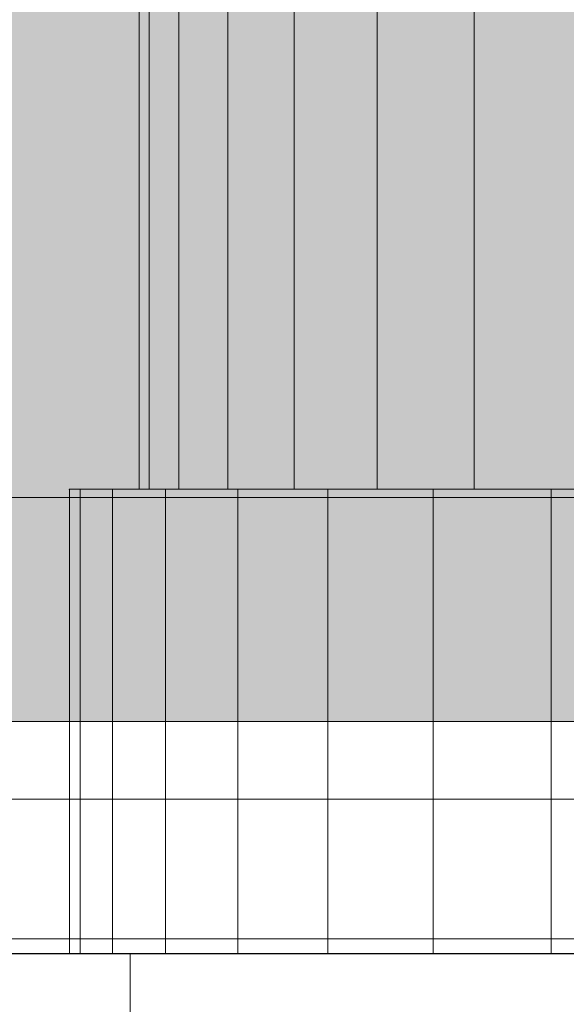
# Model space of a CAD drawing. Units: millimetres. Extents: x 16568 to 22498, y -7935 to 1578.
# Drawn here: x 18293 to 18305, y -1983 to -1962 of the extents above; entities that cross this region are included whole.
import ezdxf

# ---------------------------------------------------------------- set-up
doc = ezdxf.new("R2010")
doc.units = ezdxf.units.MM
doc.header["$MEASUREMENT"] = 0
doc.layers.add('0_Pen_No__65', color=7, linetype='Continuous', lineweight=5, true_color=0x636300)
doc.layers.add('Structural - Bearing_Pen_No__89', color=7, linetype='Continuous', lineweight=5, true_color=0xee7a7a)
doc.layers.add('A-FLOR_Pen_No__1', color=7, linetype='Continuous', lineweight=30)
doc.layers.add('A-NPLT_Pen_No__1', color=7, linetype='Continuous', lineweight=30)

# ---------------------------------------------------------------- blocks, each defined once
blk = doc.blocks.new('brusa_H[1]', base_point=(18313.126, -1977.29))
at = {"layer": '0_Pen_No__65', "linetype": 'Continuous', "lineweight": 5, "true_color": 0x636300}
blk.add_hatch(color=46, dxfattribs=at).paths.add_polyline_path([(18358.126, -1977.29), (18358.126, -217.29), (18268.126, -217.29), (18268.126, -1977.29)])
at = {"layer": '0_Pen_No__65', "color": 46, "linetype": 'Continuous', "lineweight": 5, "true_color": 0x636300}
blk.add_line((18274.126, -1977.29), (18306.119, -1977.29), dxfattribs=at)
blk = doc.blocks.new('lenkis_2L[33]', base_point=(18353.157, -1877.29))
at = {"layer": '0_Pen_No__65', "color": 46, "linetype": 'Continuous', "lineweight": 5, "true_color": 0x636300}
for p, q in [((18353.157, -1977.29), (18273.157, -1977.29)), ((18353.157, -1982.29), (18273.157, -1982.29)), ((18295.657, -1982.29), (18295.657, -2002.29))]:
    blk.add_line(p, q, dxfattribs=at)
blk = doc.blocks.new('500024_ME15_v[55]', base_point=(18366.014, -2082.465))
at = {"layer": '0_Pen_No__65', "color": 46, "linetype": 'Continuous', "lineweight": 5, "true_color": 0x636300}
for p, q in [((18366.014, -1972.466), (18256.014, -1972.466)), ((18344.014, -1978.966), (18267.014, -1978.966)), ((18344.014, -1981.966), (18267.014, -1981.966))]:
    blk.add_line(p, q, dxfattribs=at)
blk = doc.blocks.new('___SOLID3D___4CEA_BLOCK_[229]', base_point=(18313.346, -1977.291))
at = {"layer": '0_Pen_No__65', "color": 46, "linetype": 'Continuous', "lineweight": 5, "true_color": 0x636300}
for p, q in [((18294.346, -1982.291), (18294.346, -1972.291)), ((18294.346, -1972.291), (18294.346, -1982.291)), ((18294.346, -1972.291), (18294.58, -1972.291)), ((18294.58, -1972.291), (18294.346, -1972.291)), ((18294.346, -1982.291), (18294.346, -1972.291)), ((18294.346, -1972.291), (18294.58, -1972.291)), ((18294.58, -1972.291), (18294.346, -1972.291)), ((18294.346, -1972.291), (18294.346, -1982.291)), ((18294.58, -1972.291), (18295.276, -1972.291)), ((18295.276, -1972.291), (18294.58, -1972.291)), ((18294.58, -1972.291), (18295.276, -1972.291)), ((18294.58, -1982.291), (18294.58, -1972.291)), ((18294.58, -1972.291), (18294.58, -1982.291)), ((18294.58, -1982.291), (18294.58, -1972.291)), ((18295.276, -1972.291), (18294.58, -1972.291)), ((18294.58, -1972.291), (18294.58, -1982.291)), ((18295.276, -1972.291), (18296.417, -1972.291)), ((18296.417, -1972.291), (18295.276, -1972.291)), ((18295.276, -1972.291), (18295.276, -1982.291)), ((18295.276, -1982.291), (18295.276, -1972.291)), ((18295.276, -1972.291), (18296.417, -1972.291)), ((18296.417, -1972.291), (18295.276, -1972.291)), ((18295.276, -1972.291), (18295.276, -1982.291)), ((18295.276, -1982.291), (18295.276, -1972.291)), ((18296.417, -1972.291), (18297.975, -1972.291)), ((18297.975, -1972.291), (18296.417, -1972.291)), ((18296.417, -1972.291), (18296.417, -1982.291)), ((18296.417, -1982.291), (18296.417, -1972.291)), ((18296.417, -1972.291), (18297.975, -1972.291)), ((18297.975, -1972.291), (18296.417, -1972.291)), ((18296.417, -1972.291), (18296.417, -1982.291)), ((18296.417, -1982.291), (18296.417, -1972.291)), ((18297.975, -1972.291), (18299.911, -1972.291)), ((18299.911, -1972.291), (18297.975, -1972.291)), ((18297.975, -1972.291), (18299.911, -1972.291)), ((18297.975, -1982.291), (18297.975, -1972.291)), ((18297.975, -1972.291), (18297.975, -1982.291)), ((18297.975, -1982.291), (18297.975, -1972.291)), ((18299.911, -1972.291), (18297.975, -1972.291)), ((18297.975, -1972.291), (18297.975, -1982.291)), ((18299.911, -1972.291), (18302.178, -1972.291)), ((18302.178, -1972.291), (18299.911, -1972.291)), ((18299.911, -1972.291), (18299.911, -1982.291)), ((18299.911, -1982.291), (18299.911, -1972.291)), ((18299.911, -1972.291), (18302.178, -1972.291)), ((18302.178, -1972.291), (18299.911, -1972.291)), ((18299.911, -1972.291), (18299.911, -1982.291)), ((18299.911, -1982.291), (18299.911, -1972.291)), ((18302.178, -1972.291), (18304.721, -1972.291)), ((18304.721, -1972.291), (18302.178, -1972.291)), ((18302.178, -1972.291), (18304.721, -1972.291)), ((18302.178, -1982.291), (18302.178, -1972.291)), ((18302.178, -1972.291), (18302.178, -1982.291)), ((18302.178, -1982.291), (18302.178, -1972.291)), ((18304.721, -1972.291), (18302.178, -1972.291)), ((18302.178, -1972.291), (18302.178, -1982.291)), ((18304.721, -1972.291), (18307.475, -1972.291)), ((18307.475, -1972.291), (18304.721, -1972.291)), ((18304.721, -1972.291), (18304.721, -1982.291)), ((18304.721, -1982.291), (18304.721, -1972.291)), ((18304.721, -1972.291), (18307.475, -1972.291)), ((18307.475, -1972.291), (18304.721, -1972.291)), ((18304.721, -1972.291), (18304.721, -1982.291)), ((18304.721, -1982.291), (18304.721, -1972.291)), ((18294.58, -1982.291), (18294.346, -1982.291)), ((18294.58, -1982.291), (18294.346, -1982.291)), ((18294.346, -1982.291), (18294.58, -1982.291)), ((18294.346, -1982.291), (18294.58, -1982.291)), ((18295.276, -1982.291), (18294.58, -1982.291)), ((18295.276, -1982.291), (18294.58, -1982.291)), ((18294.58, -1982.291), (18295.276, -1982.291)), ((18294.58, -1982.291), (18295.276, -1982.291)), ((18296.417, -1982.291), (18295.276, -1982.291)), ((18296.417, -1982.291), (18295.276, -1982.291)), ((18295.276, -1982.291), (18296.417, -1982.291)), ((18295.276, -1982.291), (18296.417, -1982.291)), ((18297.975, -1982.291), (18296.417, -1982.291)), ((18297.975, -1982.291), (18296.417, -1982.291)), ((18296.417, -1982.291), (18297.975, -1982.291)), ((18296.417, -1982.291), (18297.975, -1982.291)), ((18299.911, -1982.291), (18297.975, -1982.291)), ((18299.911, -1982.291), (18297.975, -1982.291)), ((18297.975, -1982.291), (18299.911, -1982.291)), ((18297.975, -1982.291), (18299.911, -1982.291)), ((18302.178, -1982.291), (18299.911, -1982.291)), ((18302.178, -1982.291), (18299.911, -1982.291)), ((18299.911, -1982.291), (18302.178, -1982.291)), ((18299.911, -1982.291), (18302.178, -1982.291)), ((18304.721, -1982.291), (18302.178, -1982.291)), ((18304.721, -1982.291), (18302.178, -1982.291)), ((18302.178, -1982.291), (18304.721, -1982.291)), ((18302.178, -1982.291), (18304.721, -1982.291)), ((18307.475, -1982.291), (18304.721, -1982.291)), ((18307.475, -1982.291), (18304.721, -1982.291)), ((18304.721, -1982.291), (18307.475, -1982.291)), ((18304.721, -1982.291), (18307.475, -1982.291))]:
    blk.add_line(p, q, dxfattribs=at)
for p in [(18294.346, -1972.291), (18294.346, -1972.291), (18294.346, -1982.291), (18294.346, -1982.291)]:
    blk.add_point(p, dxfattribs=at)
blk = doc.blocks.new('___SOLID3D___4CED_BLOCK_[230]', base_point=(18313.346, -1946.791))
at = {"layer": '0_Pen_No__65', "color": 46, "linetype": 'Continuous', "lineweight": 5, "true_color": 0x636300}
for p, q in [((18295.846, -1921.291), (18295.846, -1972.291)), ((18295.846, -1972.291), (18295.846, -1921.291)), ((18296.062, -1972.291), (18296.062, -1921.291)), ((18296.062, -1921.291), (18296.062, -1972.291)), ((18296.062, -1972.291), (18296.062, -1921.291)), ((18296.062, -1921.291), (18296.062, -1972.291)), ((18296.703, -1972.291), (18296.703, -1921.291)), ((18296.703, -1921.291), (18296.703, -1972.291)), ((18296.703, -1972.291), (18296.703, -1921.291)), ((18296.703, -1921.291), (18296.703, -1972.291)), ((18297.754, -1972.291), (18297.754, -1921.291)), ((18297.754, -1921.291), (18297.754, -1972.291)), ((18297.754, -1972.291), (18297.754, -1921.291)), ((18297.754, -1921.291), (18297.754, -1972.291)), ((18299.189, -1972.291), (18299.189, -1921.291)), ((18299.189, -1921.291), (18299.189, -1972.291)), ((18299.189, -1972.291), (18299.189, -1921.291)), ((18299.189, -1921.291), (18299.189, -1972.291)), ((18300.972, -1972.291), (18300.972, -1921.291)), ((18300.972, -1921.291), (18300.972, -1972.291)), ((18300.972, -1972.291), (18300.972, -1921.291)), ((18300.972, -1921.291), (18300.972, -1972.291)), ((18303.06, -1972.291), (18303.06, -1921.291)), ((18303.06, -1921.291), (18303.06, -1972.291)), ((18303.06, -1972.291), (18303.06, -1921.291)), ((18303.06, -1921.291), (18303.06, -1972.291)), ((18295.846, -1972.291), (18296.062, -1972.291)), ((18296.062, -1972.291), (18295.846, -1972.291)), ((18295.846, -1972.291), (18296.062, -1972.291)), ((18296.062, -1972.291), (18295.846, -1972.291)), ((18296.703, -1972.291), (18296.062, -1972.291)), ((18296.062, -1972.291), (18296.703, -1972.291)), ((18296.703, -1972.291), (18296.062, -1972.291)), ((18296.062, -1972.291), (18296.703, -1972.291)), ((18297.754, -1972.291), (18296.703, -1972.291)), ((18296.703, -1972.291), (18297.754, -1972.291)), ((18297.754, -1972.291), (18296.703, -1972.291)), ((18296.703, -1972.291), (18297.754, -1972.291)), ((18299.189, -1972.291), (18297.754, -1972.291)), ((18297.754, -1972.291), (18299.189, -1972.291)), ((18299.189, -1972.291), (18297.754, -1972.291)), ((18297.754, -1972.291), (18299.189, -1972.291)), ((18300.972, -1972.291), (18299.189, -1972.291)), ((18299.189, -1972.291), (18300.972, -1972.291)), ((18300.972, -1972.291), (18299.189, -1972.291)), ((18299.189, -1972.291), (18300.972, -1972.291)), ((18303.06, -1972.291), (18300.972, -1972.291)), ((18300.972, -1972.291), (18303.06, -1972.291)), ((18303.06, -1972.291), (18300.972, -1972.291)), ((18300.972, -1972.291), (18303.06, -1972.291)), ((18305.402, -1972.291), (18303.06, -1972.291)), ((18303.06, -1972.291), (18305.402, -1972.291)), ((18305.402, -1972.291), (18303.06, -1972.291)), ((18303.06, -1972.291), (18305.402, -1972.291))]:
    blk.add_line(p, q, dxfattribs=at)
blk = doc.blocks.new('___SOLID3D___4CFA_BLOCK_[234]', base_point=(18313.346, -1977.291))
at = {"layer": '0_Pen_No__65', "color": 46, "linetype": 'Continuous', "lineweight": 5, "true_color": 0x636300}
for p, q in [((18294.346, -1982.291), (18294.346, -1972.291)), ((18294.346, -1972.291), (18294.346, -1982.291)), ((18294.346, -1972.291), (18294.58, -1972.291)), ((18294.58, -1972.291), (18294.346, -1972.291)), ((18294.346, -1982.291), (18294.346, -1972.291)), ((18294.346, -1972.291), (18294.58, -1972.291)), ((18294.58, -1972.291), (18294.346, -1972.291)), ((18294.346, -1972.291), (18294.346, -1982.291)), ((18294.58, -1972.291), (18295.276, -1972.291)), ((18295.276, -1972.291), (18294.58, -1972.291)), ((18294.58, -1972.291), (18295.276, -1972.291)), ((18294.58, -1982.291), (18294.58, -1972.291)), ((18294.58, -1972.291), (18294.58, -1982.291)), ((18294.58, -1982.291), (18294.58, -1972.291)), ((18295.276, -1972.291), (18294.58, -1972.291)), ((18294.58, -1972.291), (18294.58, -1982.291)), ((18295.276, -1972.291), (18296.417, -1972.291)), ((18296.417, -1972.291), (18295.276, -1972.291)), ((18295.276, -1972.291), (18295.276, -1982.291)), ((18295.276, -1982.291), (18295.276, -1972.291)), ((18295.276, -1972.291), (18296.417, -1972.291)), ((18296.417, -1972.291), (18295.276, -1972.291)), ((18295.276, -1972.291), (18295.276, -1982.291)), ((18295.276, -1982.291), (18295.276, -1972.291)), ((18296.417, -1972.291), (18297.975, -1972.291)), ((18297.975, -1972.291), (18296.417, -1972.291)), ((18296.417, -1972.291), (18296.417, -1982.291)), ((18296.417, -1982.291), (18296.417, -1972.291)), ((18296.417, -1972.291), (18297.975, -1972.291)), ((18297.975, -1972.291), (18296.417, -1972.291)), ((18296.417, -1972.291), (18296.417, -1982.291)), ((18296.417, -1982.291), (18296.417, -1972.291)), ((18297.975, -1972.291), (18299.911, -1972.291)), ((18299.911, -1972.291), (18297.975, -1972.291)), ((18297.975, -1972.291), (18299.911, -1972.291)), ((18297.975, -1982.291), (18297.975, -1972.291)), ((18297.975, -1972.291), (18297.975, -1982.291)), ((18297.975, -1982.291), (18297.975, -1972.291)), ((18299.911, -1972.291), (18297.975, -1972.291)), ((18297.975, -1972.291), (18297.975, -1982.291)), ((18299.911, -1972.291), (18302.178, -1972.291)), ((18302.178, -1972.291), (18299.911, -1972.291)), ((18299.911, -1972.291), (18299.911, -1982.291)), ((18299.911, -1982.291), (18299.911, -1972.291)), ((18299.911, -1972.291), (18302.178, -1972.291)), ((18302.178, -1972.291), (18299.911, -1972.291)), ((18299.911, -1972.291), (18299.911, -1982.291)), ((18299.911, -1982.291), (18299.911, -1972.291)), ((18302.178, -1972.291), (18304.721, -1972.291)), ((18304.721, -1972.291), (18302.178, -1972.291)), ((18302.178, -1972.291), (18304.721, -1972.291)), ((18302.178, -1982.291), (18302.178, -1972.291)), ((18302.178, -1972.291), (18302.178, -1982.291)), ((18302.178, -1982.291), (18302.178, -1972.291)), ((18304.721, -1972.291), (18302.178, -1972.291)), ((18302.178, -1972.291), (18302.178, -1982.291)), ((18304.721, -1972.291), (18307.475, -1972.291)), ((18307.475, -1972.291), (18304.721, -1972.291)), ((18304.721, -1972.291), (18304.721, -1982.291)), ((18304.721, -1982.291), (18304.721, -1972.291)), ((18304.721, -1972.291), (18307.475, -1972.291)), ((18307.475, -1972.291), (18304.721, -1972.291)), ((18304.721, -1972.291), (18304.721, -1982.291)), ((18304.721, -1982.291), (18304.721, -1972.291)), ((18294.58, -1982.291), (18294.346, -1982.291)), ((18294.58, -1982.291), (18294.346, -1982.291)), ((18294.346, -1982.291), (18294.58, -1982.291)), ((18294.346, -1982.291), (18294.58, -1982.291)), ((18295.276, -1982.291), (18294.58, -1982.291)), ((18295.276, -1982.291), (18294.58, -1982.291)), ((18294.58, -1982.291), (18295.276, -1982.291)), ((18294.58, -1982.291), (18295.276, -1982.291)), ((18296.417, -1982.291), (18295.276, -1982.291)), ((18296.417, -1982.291), (18295.276, -1982.291)), ((18295.276, -1982.291), (18296.417, -1982.291)), ((18295.276, -1982.291), (18296.417, -1982.291)), ((18297.975, -1982.291), (18296.417, -1982.291)), ((18297.975, -1982.291), (18296.417, -1982.291)), ((18296.417, -1982.291), (18297.975, -1982.291)), ((18296.417, -1982.291), (18297.975, -1982.291)), ((18299.911, -1982.291), (18297.975, -1982.291)), ((18299.911, -1982.291), (18297.975, -1982.291)), ((18297.975, -1982.291), (18299.911, -1982.291)), ((18297.975, -1982.291), (18299.911, -1982.291)), ((18302.178, -1982.291), (18299.911, -1982.291)), ((18302.178, -1982.291), (18299.911, -1982.291)), ((18299.911, -1982.291), (18302.178, -1982.291)), ((18299.911, -1982.291), (18302.178, -1982.291)), ((18304.721, -1982.291), (18302.178, -1982.291)), ((18304.721, -1982.291), (18302.178, -1982.291)), ((18302.178, -1982.291), (18304.721, -1982.291)), ((18302.178, -1982.291), (18304.721, -1982.291)), ((18307.475, -1982.291), (18304.721, -1982.291)), ((18307.475, -1982.291), (18304.721, -1982.291)), ((18304.721, -1982.291), (18307.475, -1982.291)), ((18304.721, -1982.291), (18307.475, -1982.291))]:
    blk.add_line(p, q, dxfattribs=at)
for p in [(18294.346, -1972.291), (18294.346, -1972.291), (18294.346, -1982.291), (18294.346, -1982.291)]:
    blk.add_point(p, dxfattribs=at)
blk = doc.blocks.new('___SOLID3D___4CFD_BLOCK_[235]', base_point=(18313.346, -1946.791))
at = {"layer": '0_Pen_No__65', "color": 46, "linetype": 'Continuous', "lineweight": 5, "true_color": 0x636300}
for p, q in [((18295.846, -1921.291), (18295.846, -1972.291)), ((18295.846, -1972.291), (18295.846, -1921.291)), ((18296.062, -1972.291), (18296.062, -1921.291)), ((18296.062, -1921.291), (18296.062, -1972.291)), ((18296.062, -1972.291), (18296.062, -1921.291)), ((18296.062, -1921.291), (18296.062, -1972.291)), ((18296.703, -1972.291), (18296.703, -1921.291)), ((18296.703, -1921.291), (18296.703, -1972.291)), ((18296.703, -1972.291), (18296.703, -1921.291)), ((18296.703, -1921.291), (18296.703, -1972.291)), ((18297.754, -1972.291), (18297.754, -1921.291)), ((18297.754, -1921.291), (18297.754, -1972.291)), ((18297.754, -1972.291), (18297.754, -1921.291)), ((18297.754, -1921.291), (18297.754, -1972.291)), ((18299.189, -1972.291), (18299.189, -1921.291)), ((18299.189, -1921.291), (18299.189, -1972.291)), ((18299.189, -1972.291), (18299.189, -1921.291)), ((18299.189, -1921.291), (18299.189, -1972.291)), ((18300.972, -1972.291), (18300.972, -1921.291)), ((18300.972, -1921.291), (18300.972, -1972.291)), ((18300.972, -1972.291), (18300.972, -1921.291)), ((18300.972, -1921.291), (18300.972, -1972.291)), ((18303.06, -1972.291), (18303.06, -1921.291)), ((18303.06, -1921.291), (18303.06, -1972.291)), ((18303.06, -1972.291), (18303.06, -1921.291)), ((18303.06, -1921.291), (18303.06, -1972.291)), ((18295.846, -1972.291), (18296.062, -1972.291)), ((18296.062, -1972.291), (18295.846, -1972.291)), ((18295.846, -1972.291), (18296.062, -1972.291)), ((18296.062, -1972.291), (18295.846, -1972.291)), ((18296.703, -1972.291), (18296.062, -1972.291)), ((18296.062, -1972.291), (18296.703, -1972.291)), ((18296.703, -1972.291), (18296.062, -1972.291)), ((18296.062, -1972.291), (18296.703, -1972.291)), ((18297.754, -1972.291), (18296.703, -1972.291)), ((18296.703, -1972.291), (18297.754, -1972.291)), ((18297.754, -1972.291), (18296.703, -1972.291)), ((18296.703, -1972.291), (18297.754, -1972.291)), ((18299.189, -1972.291), (18297.754, -1972.291)), ((18297.754, -1972.291), (18299.189, -1972.291)), ((18299.189, -1972.291), (18297.754, -1972.291)), ((18297.754, -1972.291), (18299.189, -1972.291)), ((18300.972, -1972.291), (18299.189, -1972.291)), ((18299.189, -1972.291), (18300.972, -1972.291)), ((18300.972, -1972.291), (18299.189, -1972.291)), ((18299.189, -1972.291), (18300.972, -1972.291)), ((18303.06, -1972.291), (18300.972, -1972.291)), ((18300.972, -1972.291), (18303.06, -1972.291)), ((18303.06, -1972.291), (18300.972, -1972.291)), ((18300.972, -1972.291), (18303.06, -1972.291)), ((18305.402, -1972.291), (18303.06, -1972.291)), ((18303.06, -1972.291), (18305.402, -1972.291)), ((18305.402, -1972.291), (18303.06, -1972.291)), ((18303.06, -1972.291), (18305.402, -1972.291))]:
    blk.add_line(p, q, dxfattribs=at)
blk = doc.blocks.new('___SOLID3D___4D0A_BLOCK_[239]', base_point=(18313.346, -1977.291))
at = {"layer": '0_Pen_No__65', "color": 46, "linetype": 'Continuous', "lineweight": 5, "true_color": 0x636300}
for p, q in [((18294.346, -1982.291), (18294.346, -1972.291)), ((18294.346, -1972.291), (18294.346, -1982.291)), ((18294.346, -1972.291), (18294.58, -1972.291)), ((18294.58, -1972.291), (18294.346, -1972.291)), ((18294.346, -1982.291), (18294.346, -1972.291)), ((18294.346, -1972.291), (18294.58, -1972.291)), ((18294.58, -1972.291), (18294.346, -1972.291)), ((18294.346, -1972.291), (18294.346, -1982.291)), ((18294.58, -1972.291), (18295.276, -1972.291)), ((18295.276, -1972.291), (18294.58, -1972.291)), ((18294.58, -1972.291), (18295.276, -1972.291)), ((18294.58, -1982.291), (18294.58, -1972.291)), ((18294.58, -1972.291), (18294.58, -1982.291)), ((18294.58, -1982.291), (18294.58, -1972.291)), ((18295.276, -1972.291), (18294.58, -1972.291)), ((18294.58, -1972.291), (18294.58, -1982.291)), ((18295.276, -1972.291), (18296.417, -1972.291)), ((18296.417, -1972.291), (18295.276, -1972.291)), ((18295.276, -1972.291), (18295.276, -1982.291)), ((18295.276, -1982.291), (18295.276, -1972.291)), ((18295.276, -1972.291), (18296.417, -1972.291)), ((18296.417, -1972.291), (18295.276, -1972.291)), ((18295.276, -1972.291), (18295.276, -1982.291)), ((18295.276, -1982.291), (18295.276, -1972.291)), ((18296.417, -1972.291), (18297.975, -1972.291)), ((18297.975, -1972.291), (18296.417, -1972.291)), ((18296.417, -1972.291), (18296.417, -1982.291)), ((18296.417, -1982.291), (18296.417, -1972.291)), ((18296.417, -1972.291), (18297.975, -1972.291)), ((18297.975, -1972.291), (18296.417, -1972.291)), ((18296.417, -1972.291), (18296.417, -1982.291)), ((18296.417, -1982.291), (18296.417, -1972.291)), ((18297.975, -1972.291), (18299.911, -1972.291)), ((18299.911, -1972.291), (18297.975, -1972.291)), ((18297.975, -1972.291), (18299.911, -1972.291)), ((18297.975, -1982.291), (18297.975, -1972.291)), ((18297.975, -1972.291), (18297.975, -1982.291)), ((18297.975, -1982.291), (18297.975, -1972.291)), ((18299.911, -1972.291), (18297.975, -1972.291)), ((18297.975, -1972.291), (18297.975, -1982.291)), ((18299.911, -1972.291), (18302.178, -1972.291)), ((18302.178, -1972.291), (18299.911, -1972.291)), ((18299.911, -1972.291), (18299.911, -1982.291)), ((18299.911, -1982.291), (18299.911, -1972.291)), ((18299.911, -1972.291), (18302.178, -1972.291)), ((18302.178, -1972.291), (18299.911, -1972.291)), ((18299.911, -1972.291), (18299.911, -1982.291)), ((18299.911, -1982.291), (18299.911, -1972.291)), ((18302.178, -1972.291), (18304.721, -1972.291)), ((18304.721, -1972.291), (18302.178, -1972.291)), ((18302.178, -1972.291), (18304.721, -1972.291)), ((18302.178, -1982.291), (18302.178, -1972.291)), ((18302.178, -1972.291), (18302.178, -1982.291)), ((18302.178, -1982.291), (18302.178, -1972.291)), ((18304.721, -1972.291), (18302.178, -1972.291)), ((18302.178, -1972.291), (18302.178, -1982.291)), ((18304.721, -1972.291), (18307.475, -1972.291)), ((18307.475, -1972.291), (18304.721, -1972.291)), ((18304.721, -1972.291), (18304.721, -1982.291)), ((18304.721, -1982.291), (18304.721, -1972.291)), ((18304.721, -1972.291), (18307.475, -1972.291)), ((18307.475, -1972.291), (18304.721, -1972.291)), ((18304.721, -1972.291), (18304.721, -1982.291)), ((18304.721, -1982.291), (18304.721, -1972.291)), ((18294.58, -1982.291), (18294.346, -1982.291)), ((18294.58, -1982.291), (18294.346, -1982.291)), ((18294.346, -1982.291), (18294.58, -1982.291)), ((18294.346, -1982.291), (18294.58, -1982.291)), ((18295.276, -1982.291), (18294.58, -1982.291)), ((18295.276, -1982.291), (18294.58, -1982.291)), ((18294.58, -1982.291), (18295.276, -1982.291)), ((18294.58, -1982.291), (18295.276, -1982.291)), ((18296.417, -1982.291), (18295.276, -1982.291)), ((18296.417, -1982.291), (18295.276, -1982.291)), ((18295.276, -1982.291), (18296.417, -1982.291)), ((18295.276, -1982.291), (18296.417, -1982.291)), ((18297.975, -1982.291), (18296.417, -1982.291)), ((18297.975, -1982.291), (18296.417, -1982.291)), ((18296.417, -1982.291), (18297.975, -1982.291)), ((18296.417, -1982.291), (18297.975, -1982.291)), ((18299.911, -1982.291), (18297.975, -1982.291)), ((18299.911, -1982.291), (18297.975, -1982.291)), ((18297.975, -1982.291), (18299.911, -1982.291)), ((18297.975, -1982.291), (18299.911, -1982.291)), ((18302.178, -1982.291), (18299.911, -1982.291)), ((18302.178, -1982.291), (18299.911, -1982.291)), ((18299.911, -1982.291), (18302.178, -1982.291)), ((18299.911, -1982.291), (18302.178, -1982.291)), ((18304.721, -1982.291), (18302.178, -1982.291)), ((18304.721, -1982.291), (18302.178, -1982.291)), ((18302.178, -1982.291), (18304.721, -1982.291)), ((18302.178, -1982.291), (18304.721, -1982.291)), ((18307.475, -1982.291), (18304.721, -1982.291)), ((18307.475, -1982.291), (18304.721, -1982.291)), ((18304.721, -1982.291), (18307.475, -1982.291)), ((18304.721, -1982.291), (18307.475, -1982.291))]:
    blk.add_line(p, q, dxfattribs=at)
for p in [(18294.346, -1972.291), (18294.346, -1972.291), (18294.346, -1982.291), (18294.346, -1982.291)]:
    blk.add_point(p, dxfattribs=at)
blk = doc.blocks.new('___SOLID3D___4D0D_BLOCK_[240]', base_point=(18313.346, -1946.791))
at = {"layer": '0_Pen_No__65', "color": 46, "linetype": 'Continuous', "lineweight": 5, "true_color": 0x636300}
for p, q in [((18295.846, -1921.291), (18295.846, -1972.291)), ((18295.846, -1972.291), (18295.846, -1921.291)), ((18296.062, -1972.291), (18296.062, -1921.291)), ((18296.062, -1921.291), (18296.062, -1972.291)), ((18296.062, -1972.291), (18296.062, -1921.291)), ((18296.062, -1921.291), (18296.062, -1972.291)), ((18296.703, -1972.291), (18296.703, -1921.291)), ((18296.703, -1921.291), (18296.703, -1972.291)), ((18296.703, -1972.291), (18296.703, -1921.291)), ((18296.703, -1921.291), (18296.703, -1972.291)), ((18297.754, -1972.291), (18297.754, -1921.291)), ((18297.754, -1921.291), (18297.754, -1972.291)), ((18297.754, -1972.291), (18297.754, -1921.291)), ((18297.754, -1921.291), (18297.754, -1972.291)), ((18299.189, -1972.291), (18299.189, -1921.291)), ((18299.189, -1921.291), (18299.189, -1972.291)), ((18299.189, -1972.291), (18299.189, -1921.291)), ((18299.189, -1921.291), (18299.189, -1972.291)), ((18300.972, -1972.291), (18300.972, -1921.291)), ((18300.972, -1921.291), (18300.972, -1972.291)), ((18300.972, -1972.291), (18300.972, -1921.291)), ((18300.972, -1921.291), (18300.972, -1972.291)), ((18303.06, -1972.291), (18303.06, -1921.291)), ((18303.06, -1921.291), (18303.06, -1972.291)), ((18303.06, -1972.291), (18303.06, -1921.291)), ((18303.06, -1921.291), (18303.06, -1972.291)), ((18295.846, -1972.291), (18296.062, -1972.291)), ((18296.062, -1972.291), (18295.846, -1972.291)), ((18295.846, -1972.291), (18296.062, -1972.291)), ((18296.062, -1972.291), (18295.846, -1972.291)), ((18296.703, -1972.291), (18296.062, -1972.291)), ((18296.062, -1972.291), (18296.703, -1972.291)), ((18296.703, -1972.291), (18296.062, -1972.291)), ((18296.062, -1972.291), (18296.703, -1972.291)), ((18297.754, -1972.291), (18296.703, -1972.291)), ((18296.703, -1972.291), (18297.754, -1972.291)), ((18297.754, -1972.291), (18296.703, -1972.291)), ((18296.703, -1972.291), (18297.754, -1972.291)), ((18299.189, -1972.291), (18297.754, -1972.291)), ((18297.754, -1972.291), (18299.189, -1972.291)), ((18299.189, -1972.291), (18297.754, -1972.291)), ((18297.754, -1972.291), (18299.189, -1972.291)), ((18300.972, -1972.291), (18299.189, -1972.291)), ((18299.189, -1972.291), (18300.972, -1972.291)), ((18300.972, -1972.291), (18299.189, -1972.291)), ((18299.189, -1972.291), (18300.972, -1972.291)), ((18303.06, -1972.291), (18300.972, -1972.291)), ((18300.972, -1972.291), (18303.06, -1972.291)), ((18303.06, -1972.291), (18300.972, -1972.291)), ((18300.972, -1972.291), (18303.06, -1972.291)), ((18305.402, -1972.291), (18303.06, -1972.291)), ((18303.06, -1972.291), (18305.402, -1972.291)), ((18305.402, -1972.291), (18303.06, -1972.291)), ((18303.06, -1972.291), (18305.402, -1972.291))]:
    blk.add_line(p, q, dxfattribs=at)
blk = doc.blocks.new('___SOLID3D___4D1A_BLOCK_[244]', base_point=(18313.346, -1977.291))
at = {"layer": '0_Pen_No__65', "color": 46, "linetype": 'Continuous', "lineweight": 5, "true_color": 0x636300}
for p, q in [((18294.346, -1982.291), (18294.346, -1972.291)), ((18294.346, -1972.291), (18294.346, -1982.291)), ((18294.346, -1972.291), (18294.58, -1972.291)), ((18294.58, -1972.291), (18294.346, -1972.291)), ((18294.346, -1982.291), (18294.346, -1972.291)), ((18294.346, -1972.291), (18294.58, -1972.291)), ((18294.58, -1972.291), (18294.346, -1972.291)), ((18294.346, -1972.291), (18294.346, -1982.291)), ((18294.58, -1972.291), (18295.276, -1972.291)), ((18295.276, -1972.291), (18294.58, -1972.291)), ((18294.58, -1972.291), (18295.276, -1972.291)), ((18294.58, -1982.291), (18294.58, -1972.291)), ((18294.58, -1972.291), (18294.58, -1982.291)), ((18294.58, -1982.291), (18294.58, -1972.291)), ((18295.276, -1972.291), (18294.58, -1972.291)), ((18294.58, -1972.291), (18294.58, -1982.291)), ((18295.276, -1972.291), (18296.417, -1972.291)), ((18296.417, -1972.291), (18295.276, -1972.291)), ((18295.276, -1972.291), (18295.276, -1982.291)), ((18295.276, -1982.291), (18295.276, -1972.291)), ((18295.276, -1972.291), (18296.417, -1972.291)), ((18296.417, -1972.291), (18295.276, -1972.291)), ((18295.276, -1972.291), (18295.276, -1982.291)), ((18295.276, -1982.291), (18295.276, -1972.291)), ((18296.417, -1972.291), (18297.975, -1972.291)), ((18297.975, -1972.291), (18296.417, -1972.291)), ((18296.417, -1972.291), (18296.417, -1982.291)), ((18296.417, -1982.291), (18296.417, -1972.291)), ((18296.417, -1972.291), (18297.975, -1972.291)), ((18297.975, -1972.291), (18296.417, -1972.291)), ((18296.417, -1972.291), (18296.417, -1982.291)), ((18296.417, -1982.291), (18296.417, -1972.291)), ((18297.975, -1972.291), (18299.911, -1972.291)), ((18299.911, -1972.291), (18297.975, -1972.291)), ((18297.975, -1972.291), (18299.911, -1972.291)), ((18297.975, -1982.291), (18297.975, -1972.291)), ((18297.975, -1972.291), (18297.975, -1982.291)), ((18297.975, -1982.291), (18297.975, -1972.291)), ((18299.911, -1972.291), (18297.975, -1972.291)), ((18297.975, -1972.291), (18297.975, -1982.291)), ((18299.911, -1972.291), (18302.178, -1972.291)), ((18302.178, -1972.291), (18299.911, -1972.291)), ((18299.911, -1972.291), (18299.911, -1982.291)), ((18299.911, -1982.291), (18299.911, -1972.291)), ((18299.911, -1972.291), (18302.178, -1972.291)), ((18302.178, -1972.291), (18299.911, -1972.291)), ((18299.911, -1972.291), (18299.911, -1982.291)), ((18299.911, -1982.291), (18299.911, -1972.291)), ((18302.178, -1972.291), (18304.721, -1972.291)), ((18304.721, -1972.291), (18302.178, -1972.291)), ((18302.178, -1972.291), (18304.721, -1972.291)), ((18302.178, -1982.291), (18302.178, -1972.291)), ((18302.178, -1972.291), (18302.178, -1982.291)), ((18302.178, -1982.291), (18302.178, -1972.291)), ((18304.721, -1972.291), (18302.178, -1972.291)), ((18302.178, -1972.291), (18302.178, -1982.291)), ((18304.721, -1972.291), (18307.475, -1972.291)), ((18307.475, -1972.291), (18304.721, -1972.291)), ((18304.721, -1972.291), (18304.721, -1982.291)), ((18304.721, -1982.291), (18304.721, -1972.291)), ((18304.721, -1972.291), (18307.475, -1972.291)), ((18307.475, -1972.291), (18304.721, -1972.291)), ((18304.721, -1972.291), (18304.721, -1982.291)), ((18304.721, -1982.291), (18304.721, -1972.291)), ((18294.58, -1982.291), (18294.346, -1982.291)), ((18294.58, -1982.291), (18294.346, -1982.291)), ((18294.346, -1982.291), (18294.58, -1982.291)), ((18294.346, -1982.291), (18294.58, -1982.291)), ((18295.276, -1982.291), (18294.58, -1982.291)), ((18295.276, -1982.291), (18294.58, -1982.291)), ((18294.58, -1982.291), (18295.276, -1982.291)), ((18294.58, -1982.291), (18295.276, -1982.291)), ((18296.417, -1982.291), (18295.276, -1982.291)), ((18296.417, -1982.291), (18295.276, -1982.291)), ((18295.276, -1982.291), (18296.417, -1982.291)), ((18295.276, -1982.291), (18296.417, -1982.291)), ((18297.975, -1982.291), (18296.417, -1982.291)), ((18297.975, -1982.291), (18296.417, -1982.291)), ((18296.417, -1982.291), (18297.975, -1982.291)), ((18296.417, -1982.291), (18297.975, -1982.291)), ((18299.911, -1982.291), (18297.975, -1982.291)), ((18299.911, -1982.291), (18297.975, -1982.291)), ((18297.975, -1982.291), (18299.911, -1982.291)), ((18297.975, -1982.291), (18299.911, -1982.291)), ((18302.178, -1982.291), (18299.911, -1982.291)), ((18302.178, -1982.291), (18299.911, -1982.291)), ((18299.911, -1982.291), (18302.178, -1982.291)), ((18299.911, -1982.291), (18302.178, -1982.291)), ((18304.721, -1982.291), (18302.178, -1982.291)), ((18304.721, -1982.291), (18302.178, -1982.291)), ((18302.178, -1982.291), (18304.721, -1982.291)), ((18302.178, -1982.291), (18304.721, -1982.291)), ((18307.475, -1982.291), (18304.721, -1982.291)), ((18307.475, -1982.291), (18304.721, -1982.291)), ((18304.721, -1982.291), (18307.475, -1982.291)), ((18304.721, -1982.291), (18307.475, -1982.291))]:
    blk.add_line(p, q, dxfattribs=at)
for p in [(18294.346, -1972.291), (18294.346, -1972.291), (18294.346, -1982.291), (18294.346, -1982.291)]:
    blk.add_point(p, dxfattribs=at)
blk = doc.blocks.new('___SOLID3D___4D1D_BLOCK_[245]', base_point=(18313.346, -1946.791))
at = {"layer": '0_Pen_No__65', "color": 46, "linetype": 'Continuous', "lineweight": 5, "true_color": 0x636300}
for p, q in [((18295.846, -1921.291), (18295.846, -1972.291)), ((18295.846, -1972.291), (18295.846, -1921.291)), ((18296.062, -1972.291), (18296.062, -1921.291)), ((18296.062, -1921.291), (18296.062, -1972.291)), ((18296.062, -1972.291), (18296.062, -1921.291)), ((18296.062, -1921.291), (18296.062, -1972.291)), ((18296.703, -1972.291), (18296.703, -1921.291)), ((18296.703, -1921.291), (18296.703, -1972.291)), ((18296.703, -1972.291), (18296.703, -1921.291)), ((18296.703, -1921.291), (18296.703, -1972.291)), ((18297.754, -1972.291), (18297.754, -1921.291)), ((18297.754, -1921.291), (18297.754, -1972.291)), ((18297.754, -1972.291), (18297.754, -1921.291)), ((18297.754, -1921.291), (18297.754, -1972.291)), ((18299.189, -1972.291), (18299.189, -1921.291)), ((18299.189, -1921.291), (18299.189, -1972.291)), ((18299.189, -1972.291), (18299.189, -1921.291)), ((18299.189, -1921.291), (18299.189, -1972.291)), ((18300.972, -1972.291), (18300.972, -1921.291)), ((18300.972, -1921.291), (18300.972, -1972.291)), ((18300.972, -1972.291), (18300.972, -1921.291)), ((18300.972, -1921.291), (18300.972, -1972.291)), ((18303.06, -1972.291), (18303.06, -1921.291)), ((18303.06, -1921.291), (18303.06, -1972.291)), ((18303.06, -1972.291), (18303.06, -1921.291)), ((18303.06, -1921.291), (18303.06, -1972.291)), ((18295.846, -1972.291), (18296.062, -1972.291)), ((18296.062, -1972.291), (18295.846, -1972.291)), ((18295.846, -1972.291), (18296.062, -1972.291)), ((18296.062, -1972.291), (18295.846, -1972.291)), ((18296.703, -1972.291), (18296.062, -1972.291)), ((18296.062, -1972.291), (18296.703, -1972.291)), ((18296.703, -1972.291), (18296.062, -1972.291)), ((18296.062, -1972.291), (18296.703, -1972.291)), ((18297.754, -1972.291), (18296.703, -1972.291)), ((18296.703, -1972.291), (18297.754, -1972.291)), ((18297.754, -1972.291), (18296.703, -1972.291)), ((18296.703, -1972.291), (18297.754, -1972.291)), ((18299.189, -1972.291), (18297.754, -1972.291)), ((18297.754, -1972.291), (18299.189, -1972.291)), ((18299.189, -1972.291), (18297.754, -1972.291)), ((18297.754, -1972.291), (18299.189, -1972.291)), ((18300.972, -1972.291), (18299.189, -1972.291)), ((18299.189, -1972.291), (18300.972, -1972.291)), ((18300.972, -1972.291), (18299.189, -1972.291)), ((18299.189, -1972.291), (18300.972, -1972.291)), ((18303.06, -1972.291), (18300.972, -1972.291)), ((18300.972, -1972.291), (18303.06, -1972.291)), ((18303.06, -1972.291), (18300.972, -1972.291)), ((18300.972, -1972.291), (18303.06, -1972.291)), ((18305.402, -1972.291), (18303.06, -1972.291)), ((18303.06, -1972.291), (18305.402, -1972.291)), ((18305.402, -1972.291), (18303.06, -1972.291)), ((18303.06, -1972.291), (18305.402, -1972.291))]:
    blk.add_line(p, q, dxfattribs=at)
blk = doc.blocks.new('___SOLID3D___4D2A_BLOCK_[249]', base_point=(18313.346, -1977.291))
at = {"layer": '0_Pen_No__65', "color": 46, "linetype": 'Continuous', "lineweight": 5, "true_color": 0x636300}
for p, q in [((18294.346, -1982.291), (18294.346, -1972.291)), ((18294.346, -1972.291), (18294.346, -1982.291)), ((18294.346, -1972.291), (18294.58, -1972.291)), ((18294.58, -1972.291), (18294.346, -1972.291)), ((18294.346, -1982.291), (18294.346, -1972.291)), ((18294.346, -1972.291), (18294.58, -1972.291)), ((18294.58, -1972.291), (18294.346, -1972.291)), ((18294.346, -1972.291), (18294.346, -1982.291)), ((18294.58, -1972.291), (18295.276, -1972.291)), ((18295.276, -1972.291), (18294.58, -1972.291)), ((18294.58, -1972.291), (18295.276, -1972.291)), ((18294.58, -1982.291), (18294.58, -1972.291)), ((18294.58, -1972.291), (18294.58, -1982.291)), ((18294.58, -1982.291), (18294.58, -1972.291)), ((18295.276, -1972.291), (18294.58, -1972.291)), ((18294.58, -1972.291), (18294.58, -1982.291)), ((18295.276, -1972.291), (18296.417, -1972.291)), ((18296.417, -1972.291), (18295.276, -1972.291)), ((18295.276, -1972.291), (18295.276, -1982.291)), ((18295.276, -1982.291), (18295.276, -1972.291)), ((18295.276, -1972.291), (18296.417, -1972.291)), ((18296.417, -1972.291), (18295.276, -1972.291)), ((18295.276, -1972.291), (18295.276, -1982.291)), ((18295.276, -1982.291), (18295.276, -1972.291)), ((18296.417, -1972.291), (18297.975, -1972.291)), ((18297.975, -1972.291), (18296.417, -1972.291)), ((18296.417, -1972.291), (18296.417, -1982.291)), ((18296.417, -1982.291), (18296.417, -1972.291)), ((18296.417, -1972.291), (18297.975, -1972.291)), ((18297.975, -1972.291), (18296.417, -1972.291)), ((18296.417, -1972.291), (18296.417, -1982.291)), ((18296.417, -1982.291), (18296.417, -1972.291)), ((18297.975, -1972.291), (18299.911, -1972.291)), ((18299.911, -1972.291), (18297.975, -1972.291)), ((18297.975, -1972.291), (18299.911, -1972.291)), ((18297.975, -1982.291), (18297.975, -1972.291)), ((18297.975, -1972.291), (18297.975, -1982.291)), ((18297.975, -1982.291), (18297.975, -1972.291)), ((18299.911, -1972.291), (18297.975, -1972.291)), ((18297.975, -1972.291), (18297.975, -1982.291)), ((18299.911, -1972.291), (18302.178, -1972.291)), ((18302.178, -1972.291), (18299.911, -1972.291)), ((18299.911, -1972.291), (18299.911, -1982.291)), ((18299.911, -1982.291), (18299.911, -1972.291)), ((18299.911, -1972.291), (18302.178, -1972.291)), ((18302.178, -1972.291), (18299.911, -1972.291)), ((18299.911, -1972.291), (18299.911, -1982.291)), ((18299.911, -1982.291), (18299.911, -1972.291)), ((18302.178, -1972.291), (18304.721, -1972.291)), ((18304.721, -1972.291), (18302.178, -1972.291)), ((18302.178, -1972.291), (18304.721, -1972.291)), ((18302.178, -1982.291), (18302.178, -1972.291)), ((18302.178, -1972.291), (18302.178, -1982.291)), ((18302.178, -1982.291), (18302.178, -1972.291)), ((18304.721, -1972.291), (18302.178, -1972.291)), ((18302.178, -1972.291), (18302.178, -1982.291)), ((18304.721, -1972.291), (18307.475, -1972.291)), ((18307.475, -1972.291), (18304.721, -1972.291)), ((18304.721, -1972.291), (18304.721, -1982.291)), ((18304.721, -1982.291), (18304.721, -1972.291)), ((18304.721, -1972.291), (18307.475, -1972.291)), ((18307.475, -1972.291), (18304.721, -1972.291)), ((18304.721, -1972.291), (18304.721, -1982.291)), ((18304.721, -1982.291), (18304.721, -1972.291)), ((18294.58, -1982.291), (18294.346, -1982.291)), ((18294.58, -1982.291), (18294.346, -1982.291)), ((18294.346, -1982.291), (18294.58, -1982.291)), ((18294.346, -1982.291), (18294.58, -1982.291)), ((18295.276, -1982.291), (18294.58, -1982.291)), ((18295.276, -1982.291), (18294.58, -1982.291)), ((18294.58, -1982.291), (18295.276, -1982.291)), ((18294.58, -1982.291), (18295.276, -1982.291)), ((18296.417, -1982.291), (18295.276, -1982.291)), ((18296.417, -1982.291), (18295.276, -1982.291)), ((18295.276, -1982.291), (18296.417, -1982.291)), ((18295.276, -1982.291), (18296.417, -1982.291)), ((18297.975, -1982.291), (18296.417, -1982.291)), ((18297.975, -1982.291), (18296.417, -1982.291)), ((18296.417, -1982.291), (18297.975, -1982.291)), ((18296.417, -1982.291), (18297.975, -1982.291)), ((18299.911, -1982.291), (18297.975, -1982.291)), ((18299.911, -1982.291), (18297.975, -1982.291)), ((18297.975, -1982.291), (18299.911, -1982.291)), ((18297.975, -1982.291), (18299.911, -1982.291)), ((18302.178, -1982.291), (18299.911, -1982.291)), ((18302.178, -1982.291), (18299.911, -1982.291)), ((18299.911, -1982.291), (18302.178, -1982.291)), ((18299.911, -1982.291), (18302.178, -1982.291)), ((18304.721, -1982.291), (18302.178, -1982.291)), ((18304.721, -1982.291), (18302.178, -1982.291)), ((18302.178, -1982.291), (18304.721, -1982.291)), ((18302.178, -1982.291), (18304.721, -1982.291)), ((18307.475, -1982.291), (18304.721, -1982.291)), ((18307.475, -1982.291), (18304.721, -1982.291)), ((18304.721, -1982.291), (18307.475, -1982.291)), ((18304.721, -1982.291), (18307.475, -1982.291))]:
    blk.add_line(p, q, dxfattribs=at)
for p in [(18294.346, -1972.291), (18294.346, -1972.291), (18294.346, -1982.291), (18294.346, -1982.291)]:
    blk.add_point(p, dxfattribs=at)
blk = doc.blocks.new('___SOLID3D___4D2D_BLOCK_[250]', base_point=(18313.346, -1946.791))
at = {"layer": '0_Pen_No__65', "color": 46, "linetype": 'Continuous', "lineweight": 5, "true_color": 0x636300}
for p, q in [((18295.846, -1921.291), (18295.846, -1972.291)), ((18295.846, -1972.291), (18295.846, -1921.291)), ((18296.062, -1972.291), (18296.062, -1921.291)), ((18296.062, -1921.291), (18296.062, -1972.291)), ((18296.062, -1972.291), (18296.062, -1921.291)), ((18296.062, -1921.291), (18296.062, -1972.291)), ((18296.703, -1972.291), (18296.703, -1921.291)), ((18296.703, -1921.291), (18296.703, -1972.291)), ((18296.703, -1972.291), (18296.703, -1921.291)), ((18296.703, -1921.291), (18296.703, -1972.291)), ((18297.754, -1972.291), (18297.754, -1921.291)), ((18297.754, -1921.291), (18297.754, -1972.291)), ((18297.754, -1972.291), (18297.754, -1921.291)), ((18297.754, -1921.291), (18297.754, -1972.291)), ((18299.189, -1972.291), (18299.189, -1921.291)), ((18299.189, -1921.291), (18299.189, -1972.291)), ((18299.189, -1972.291), (18299.189, -1921.291)), ((18299.189, -1921.291), (18299.189, -1972.291)), ((18300.972, -1972.291), (18300.972, -1921.291)), ((18300.972, -1921.291), (18300.972, -1972.291)), ((18300.972, -1972.291), (18300.972, -1921.291)), ((18300.972, -1921.291), (18300.972, -1972.291)), ((18303.06, -1972.291), (18303.06, -1921.291)), ((18303.06, -1921.291), (18303.06, -1972.291)), ((18303.06, -1972.291), (18303.06, -1921.291)), ((18303.06, -1921.291), (18303.06, -1972.291)), ((18295.846, -1972.291), (18296.062, -1972.291)), ((18296.062, -1972.291), (18295.846, -1972.291)), ((18295.846, -1972.291), (18296.062, -1972.291)), ((18296.062, -1972.291), (18295.846, -1972.291)), ((18296.703, -1972.291), (18296.062, -1972.291)), ((18296.062, -1972.291), (18296.703, -1972.291)), ((18296.703, -1972.291), (18296.062, -1972.291)), ((18296.062, -1972.291), (18296.703, -1972.291)), ((18297.754, -1972.291), (18296.703, -1972.291)), ((18296.703, -1972.291), (18297.754, -1972.291)), ((18297.754, -1972.291), (18296.703, -1972.291)), ((18296.703, -1972.291), (18297.754, -1972.291)), ((18299.189, -1972.291), (18297.754, -1972.291)), ((18297.754, -1972.291), (18299.189, -1972.291)), ((18299.189, -1972.291), (18297.754, -1972.291)), ((18297.754, -1972.291), (18299.189, -1972.291)), ((18300.972, -1972.291), (18299.189, -1972.291)), ((18299.189, -1972.291), (18300.972, -1972.291)), ((18300.972, -1972.291), (18299.189, -1972.291)), ((18299.189, -1972.291), (18300.972, -1972.291)), ((18303.06, -1972.291), (18300.972, -1972.291)), ((18300.972, -1972.291), (18303.06, -1972.291)), ((18303.06, -1972.291), (18300.972, -1972.291)), ((18300.972, -1972.291), (18303.06, -1972.291)), ((18305.402, -1972.291), (18303.06, -1972.291)), ((18303.06, -1972.291), (18305.402, -1972.291)), ((18305.402, -1972.291), (18303.06, -1972.291)), ((18303.06, -1972.291), (18305.402, -1972.291))]:
    blk.add_line(p, q, dxfattribs=at)

msp = doc.modelspace()

# ---------------------------------------------------------------- linework, layer by layer
at = {"layer": 'A-FLOR_Pen_No__1', "color": 7, "linetype": 'Continuous', "lineweight": 30}
msp.add_lwpolyline([(18358.126, -2020.29), (18358.126, -1988.29, 0.414214), (18352.126, -1982.29), (18320.133, -1982.29, 0.414214), (18318.133, -1984.29), (18318.133, -1985.825, -0.414214), (18315.133, -1988.825), (18311.133, -1988.825, -0.414214), (18308.133, -1985.825), (18308.133, -1984.29, 0.414214), (18306.133, -1982.29), (18274.126, -1982.29, 0.414214), (18268.126, -1988.29), (18268.126, -2020.29, 0.414214)], format="xyb", dxfattribs=at)
at = {"layer": 'A-NPLT_Pen_No__1', "color": 7, "linetype": 'Continuous', "lineweight": 30, "flags": 128}
msp.add_lwpolyline([(18268.126, -2072.29), (18358.126, -2072.29), (18358.126, -1982.29), (18268.126, -1982.29)], close=True, dxfattribs=at)
at = {"layer": 'Structural - Bearing_Pen_No__89', "color": 11, "linetype": 'Continuous', "lineweight": 5, "true_color": 0xee7a7a}
for points in [[(18352.126, -1982.29), (18274.126, -1982.29, 0.414214), (18268.126, -1988.29), (18268.126, -2066.29, 0.414214), (18274.126, -2072.29), (18352.126, -2072.29, 0.414214), (18358.126, -2066.29), (18358.126, -1988.29, 0.414214)], [(18358.126, -2066.29), (18358.126, -1988.29, 0.414214), (18352.126, -1982.29), (18274.126, -1982.29, 0.414214), (18268.126, -1988.29), (18268.126, -2066.29, 0.414214), (18274.126, -2072.29), (18352.126, -2072.29, 0.414214)], [(18358.126, -2066.29), (18358.126, -1988.29, 0.414214), (18352.126, -1982.29), (18274.126, -1982.29, 0.414214), (18268.126, -1988.29), (18268.126, -2066.29, 0.414214), (18274.126, -2072.29), (18352.126, -2072.29, 0.414214)]]:
    msp.add_lwpolyline(points, format="xyb", close=True, dxfattribs=at)

# ---------------------------------------------------------------- block references
at = {"layer": '0_Pen_No__65', "color": 46, "linetype": 'Continuous', "lineweight": 5, "true_color": 0x636300}
for name, p in [('brusa_H[1]', (18313.126, -1977.29)), ('lenkis_2L[33]', (18353.157, -1877.29)), ('___SOLID3D___4CED_BLOCK_[230]', (18313.346, -1946.791)), ('___SOLID3D___4CFD_BLOCK_[235]', (18313.346, -1946.791)), ('___SOLID3D___4D0D_BLOCK_[240]', (18313.346, -1946.791)), ('___SOLID3D___4D1D_BLOCK_[245]', (18313.346, -1946.791)), ('___SOLID3D___4D2D_BLOCK_[250]', (18313.346, -1946.791)), ('___SOLID3D___4CEA_BLOCK_[229]', (18313.346, -1977.291)), ('___SOLID3D___4CFA_BLOCK_[234]', (18313.346, -1977.291)), ('___SOLID3D___4D0A_BLOCK_[239]', (18313.346, -1977.291)), ('___SOLID3D___4D1A_BLOCK_[244]', (18313.346, -1977.291)), ('___SOLID3D___4D2A_BLOCK_[249]', (18313.346, -1977.291)), ('500024_ME15_v[55]', (18366.014, -2082.465))]:
    msp.add_blockref(name, p, dxfattribs=at)

doc.saveas('drawing.dxf')
